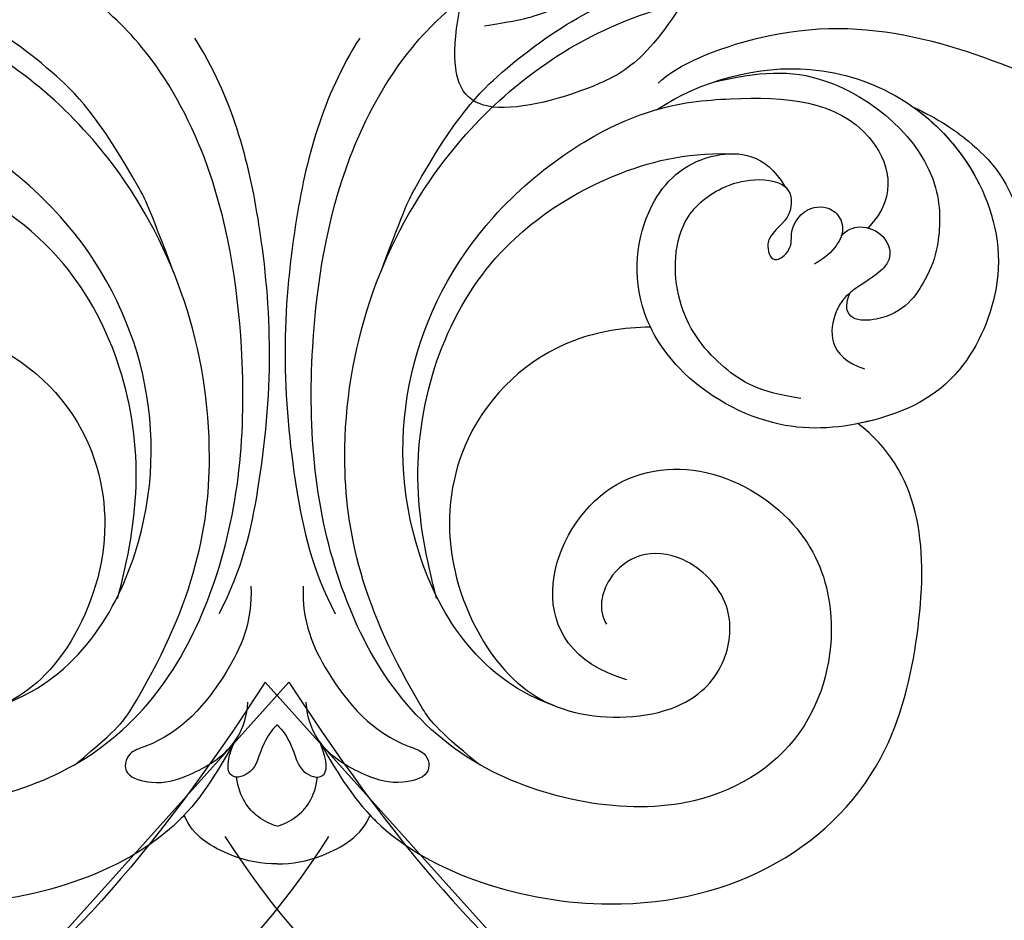
# Model space of a CAD drawing. Units: millimetres. Extents: x 14819 to 16919, y 147 to 1632.
# Drawn here: x 16688 to 16698, y 506 to 515 of the extents above; entities that cross this region are included whole.
import ezdxf
from ezdxf.xclip import XClip

# ---------------------------------------------------------------- set-up
doc = ezdxf.new("R2010")
doc.units = ezdxf.units.MM
doc.header["$XCLIPFRAME"] = 2
doc.linetypes.add('HIDDEN', pattern=[9.525, 6.35, -3.175])
doc.layers.add('H-06.木作(細線)', color=8, linetype='Continuous')
doc.layers.add('H-08.木作(細線)', color=8, linetype='Continuous')

# ---------------------------------------------------------------- blocks, each defined once
blk = doc.blocks.new('SE-21057L-d')
at = {"layer": 'H-08.木作(細線)', "ltscale": 0.2}
blk.add_line((95.869, -96.364), (102.869, -107.146), dxfattribs=at)
for points, knots in [([(95.869, -96.364), (90.955, -101.788), (81.334, -109.508), (58.078, -109.917), (34.326, -100.152), (16.733, -81.141), (10.42, -60.969), (13.175, -45.242), (17.959, -39.048), (19.204, -36.182), (18.676, -35.444), (18.481, -35.171)], [0, 0, 0, 0, 13.619473, 35.69231, 66.079041, 89.315548, 110.812483, 127.830053, 133.610207, 135.236911, 136.196882, 136.196882, 136.196882, 136.196882]), ([(-8.026, -70.793), (-3.43, -77.695), (7.33, -93.855), (31.246, -112.145), (58.052, -119.896), (80.625, -119.472), (91.201, -113.49), (95.955, -110.802)], [0, 0, 0, 0, 24.80684, 58.08298, 87.598863, 107.415567, 123.591167, 123.591167, 123.591167, 123.591167]), ([(-8.026, -70.793), (-3.43, -77.695), (7.33, -93.855), (31.246, -112.145), (58.052, -119.896), (80.625, -119.472), (91.201, -113.49), (95.955, -110.802)], [0, 0, 0, 0, 24.80684, 58.08298, 87.598863, 107.415567, 123.591167, 123.591167, 123.591167, 123.591167]), ([(2.066, -78.543), (8.992, -86.149), (22.71, -101.215), (47.89, -113.964), (72.326, -118.203), (85.356, -112.938), (97.014, -106.884)], [0, 0, 0, 0, 30.618293, 60.647416, 83.313254, 102.119397, 102.119397, 102.119397, 102.119397]), ([(19.994, -85.046), (25.415, -91.176), (36.833, -104.087), (60.896, -113.051), (82.219, -111.243), (93.105, -106.485), (97.185, -101.862)], [0, 0, 0, 0, 24.298322, 51.18201, 73.400888, 86.72316, 86.72316, 86.72316, 86.72316])]:
    blk.add_open_spline(points, degree=3, knots=knots, dxfattribs=at)
blk = doc.blocks.new('SE-21045-d')
at = {"layer": 'H-08.木作(細線)'}
for points, knots in [([(-6.822, -22.997), (-5.362, -21.802), (-2.939, -17.976), (-1.478, -11.318), (-4.385, -2.96), (-11.171, 2.712), (-17.635, 3.564), (-23.439, 4.493), (-27.107, 6.006), (-29.611, 7.607), (-30.334, 9.603)], [0, 0, 0, 0, 0.639257, 7.489205, 17.531196, 24.862218, 33.309167, 36.925538, 42.707913, 46.731562, 46.731562, 46.731562, 46.731562]), ([(-11.873, -20.163), (-8.134, -19.083), (-9.669, -13.377), (-14.693, -12.699), (-17.91, -14.803), (-19.143, -18.023), (-18.31, -22.133), (-13.858, -25.198), (-5.619, -23.568), (-1.504, -16.884), (-0.873, -9.722), (-1.943, -3.025), (-4.209, 1.107), (-6.714, 3.402), (-8.266, 4.059), (-9.64, 5.606), (-10.017, 6.892), (-9.378, 8.489), (-7.609, 9.546), (-6.476, 9.57), (-6.109, 9.509)], [0, 0, 0, 0, 7.023045, 10.545277, 14.191239, 17.423262, 21.80258, 26.539821, 33.314542, 41.324116, 50.199408, 56.841235, 61.299788, 64.406814, 67.899427, 68.244512, 69.739245, 71.804966, 74.036164, 75.259795, 75.259795, 75.259795, 75.259795]), ([(11.848, -20.163), (8.109, -19.083), (9.644, -13.377), (14.668, -12.699), (17.885, -14.803), (19.118, -18.023), (18.285, -22.133), (13.834, -25.198), (5.594, -23.568), (1.479, -16.884), (0.848, -9.722), (1.918, -3.025), (4.184, 1.107), (6.689, 3.402), (8.241, 4.059), (9.615, 5.606), (9.992, 6.892), (9.353, 8.489), (7.584, 9.546), (6.451, 9.57), (6.084, 9.509)], [0, 0, 0, 0, 7.023045, 10.545277, 14.191239, 17.423262, 21.80258, 26.539821, 33.314542, 41.324116, 50.199408, 56.841235, 61.299788, 64.406814, 67.899427, 68.244512, 69.739245, 71.804966, 74.036164, 75.259795, 75.259795, 75.259795, 75.259795]), ([(6.798, -22.997), (5.337, -21.802), (2.914, -17.976), (1.453, -11.318), (4.36, -2.96), (11.146, 2.712), (17.611, 3.564), (23.414, 4.493), (27.082, 6.006), (29.586, 7.607), (30.309, 9.603)], [0, 0, 0, 0, 0.639257, 7.489205, 17.531196, 24.862218, 33.309167, 36.925538, 42.707913, 46.731562, 46.731562, 46.731562, 46.731562]), ([(-3.527, -6.338), (-4.372, -4.071), (-5.996, -1.118), (-7.775, 0.686), (-10.618, 2.662), (-13.455, 3.761), (-16.718, 4.388), (-19.69, 4.063), (-23.234, 4.615), (-23.806, 4.785)], [0, 0, 0, 0, 0.299587, 3.189141, 6.627506, 10.232433, 13.169396, 17.476404, 18.149041, 18.149041, 18.149041, 18.149041]), ([(3.502, -6.338), (4.347, -4.071), (5.971, -1.118), (7.75, 0.686), (10.594, 2.662), (13.43, 3.761), (16.693, 4.388), (19.665, 4.063), (23.209, 4.615), (23.781, 4.785)], [0, 0, 0, 0, 0.299587, 3.189141, 6.627506, 10.232433, 13.169396, 17.476404, 18.149041, 18.149041, 18.149041, 18.149041]), ([(12.909, 0.067), (13.522, 0.68), (17.002, 2.109), (23.405, 1.84), (30.204, -2.399), (36.642, -1.909), (39.379, -1.106)], [0, 0, 0, 0, 3.498701, 8.500956, 18.682488, 27.196441, 27.196441, 27.196441, 27.196441]), ([(-2.815, 1.596), (-1.548, -0.38), (-0.616, -3.925), (-0.143, -9.158), (-0.553, -13.524), (-1.194, -16.419), (-1.986, -17.921)], [0, 0, 0, 0, 6.781113, 11.192721, 15.889628, 20.036824, 20.036824, 20.036824, 20.036824]), ([(2.79, 1.596), (1.523, -0.38), (0.591, -3.925), (0.119, -9.158), (0.528, -13.524), (1.169, -16.419), (1.961, -17.921)], [0, 0, 0, 0, 6.781113, 11.192721, 15.889628, 20.036824, 20.036824, 20.036824, 20.036824]), ([(12.855, -0.835), (14.415, 0.178), (17.465, 0.99), (21.417, -0.289), (23.94, -2.905), (24.835, -6.427), (23.19, -10.227), (20.343, -11.505), (16.945, -11.85), (13.729, -10.105), (11.906, -7.115), (12.371, -3.86), (14.464, -2.126), (16.561, -2.311), (17.206, -3.433)], [0, 0, 0, 0, 5.596001, 9.040223, 13.034468, 16.695013, 19.769574, 23.554454, 26.969189, 30.763248, 33.193291, 36.964847, 39.95577, 42.304692, 42.304692, 42.304692, 42.304692]), ([(14.741, 0.088), (16.336, 0.477), (18.934, 0.623), (22.575, -2.384), (22.468, -5.406), (22.057, -6.549), (21.025, -8.122), (19.043, -7.99), (19.412, -7.048)], [0, 0, 0, 0, 3.670278, 8.805881, 10.901444, 12.357374, 14.057318, 15.031352, 15.031352, 15.031352, 15.031352]), ([(-9.472, -21.065), (-6.95, -20.207), (-2.96, -14.173), (-5.166, -5.225), (-11.939, -0.755), (-16.446, -0.316), (-20.071, -0.589), (-21.148, -3.705), (-20.059, -4.842)], [0, 0, 0, 0, 5.281844, 14.926597, 20.166033, 22.942117, 28.91218, 32.50389, 32.50389, 32.50389, 32.50389]), ([(9.447, -21.065), (6.925, -20.207), (2.935, -14.173), (5.141, -5.225), (11.914, -0.755), (16.421, -0.316), (20.046, -0.589), (21.123, -3.705), (20.034, -4.842)], [0, 0, 0, 0, 5.281844, 14.926597, 20.166033, 22.942117, 28.91218, 32.50389, 32.50389, 32.50389, 32.50389]), ([(21.568, -0.743), (22.448, -1.368), (23.986, -3.088), (24.835, -6.427), (23.19, -10.227), (21.139, -11.148), (19.856, -11.444), (19.693, -11.477)], [9.597962, 9.597962, 9.597962, 9.597962, 13.034468, 16.695013, 19.769574, 23.554454, 24.098603, 24.098603, 24.098603, 24.098603]), ([(21.568, -0.743), (22.438, -1.152), (23.348, -1.764), (24.651, -3.024), (25.319, -4.684), (25.417, -6.248), (25.6, -7.081), (25.673, -7.259)], [0, 0, 0, 0, 1.938228, 3.395685, 5.496912, 7.273297, 8.174311, 8.174311, 8.174311, 8.174311]), ([(21.568, -0.743), (22.438, -1.152), (23.348, -1.764), (24.651, -3.024), (25.319, -4.684), (25.417, -6.248), (25.6, -7.081), (25.673, -7.259)], [0, 0, 0, 0, 1.938228, 3.395685, 5.496912, 7.273297, 8.174311, 8.174311, 8.174311, 8.174311]), ([(-5.424, -17.411), (-5.068, -16.058), (-4.298, -12.133), (-6.237, -6.066), (-11.162, -2.911), (-14.053, -2.26), (-15.663, -2.333)], [0, 0, 0, 0, 4.210439, 12.25928, 17.463041, 21.206948, 21.206948, 21.206948, 21.206948]), ([(5.399, -17.411), (5.043, -16.058), (4.273, -12.133), (6.212, -6.066), (11.137, -2.911), (14.028, -2.26), (15.638, -2.333)], [0, 0, 0, 0, 4.210439, 12.25928, 17.463041, 21.206948, 21.206948, 21.206948, 21.206948]), ([(17.75, -10.62), (16.356, -10.421), (15.068, -9.673), (13.435, -7.72), (13.394, -4.724), (14.856, -3.501), (16.162, -3.114), (17.518, -3.315), (17.421, -4.67), (16.455, -5.097), (16.783, -6.141), (17.505, -5.547), (17.343, -4.855), (17.973, -4.029), (18.958, -4.159), (19.275, -4.918), (18.901, -5.597), (18.503, -5.906), (18.204, -6.074)], [0, 0, 0, 0, 2.569132, 5.346076, 8.032435, 9.74437, 10.854723, 12.046701, 12.965676, 14.107004, 14.747805, 15.320087, 15.972249, 16.979358, 17.816533, 18.458091, 19.15751, 20.002954, 20.002954, 20.002954, 20.002954]), ([(19.128, -5.116), (19.281, -4.912), (19.807, -4.699), (20.652, -5.061), (20.899, -5.896), (20.178, -6.575), (19.354, -6.993), (18.722, -7.946), (18.654, -9.232), (19.919, -9.616)], [0, 0, 0, 0, 0.721969, 1.593455, 2.514776, 3.203042, 4.459802, 5.311596, 7.530203, 7.530203, 7.530203, 7.530203]), ([(-12.679, -8.202), (-11.765, -8.218), (-9.18, -8.63), (-6.18, -11.435), (-5.531, -15.943), (-7.324, -19.901), (-9.985, -21.605), (-13.681, -21.412), (-15.314, -19.715), (-15.535, -17.493), (-13.977, -15.941), (-12.337, -15.767), (-11.113, -16.704), (-10.886, -17.799), (-11.187, -18.281)], [43.703914, 43.703914, 43.703914, 43.703914, 46.358761, 51.61801, 55.741175, 59.901319, 63.578842, 67.014445, 69.347785, 71.328809, 73.598461, 75.296919, 76.791461, 78.529247, 78.529247, 78.529247, 78.529247]), ([(12.654, -8.202), (11.74, -8.218), (9.155, -8.63), (6.155, -11.435), (5.506, -15.943), (7.299, -19.901), (9.96, -21.605), (13.656, -21.412), (15.289, -19.715), (15.51, -17.493), (13.952, -15.941), (12.312, -15.767), (11.088, -16.704), (10.861, -17.799), (11.162, -18.281)], [43.703914, 43.703914, 43.703914, 43.703914, 46.358761, 51.61801, 55.741175, 59.901319, 63.578842, 67.014445, 69.347785, 71.328809, 73.598461, 75.296919, 76.791461, 78.529247, 78.529247, 78.529247, 78.529247]), ([(-1.46, -22.264), (-1.936, -23.1), (-3.726, -26.301), (-13.058, -29.182), (-20.455, -24.966), (-22.236, -16.785), (-21.832, -13.094), (-19.718, -11.477)], [0, 0, 0, 0, 3.534768, 11.138259, 22.202629, 26.595538, 35.498232, 35.498232, 35.498232, 35.498232]), ([(-3.166, -24.754), (-3.23, -24.822), (-5.095, -26.724), (-13.058, -29.182), (-20.455, -24.966), (-22.236, -16.785), (-21.832, -13.094), (-19.718, -11.477)], [3.25689, 3.25689, 3.25689, 3.25689, 3.534768, 11.138259, 22.202629, 26.595538, 35.498232, 35.498232, 35.498232, 35.498232]), ([(1.435, -22.264), (1.911, -23.1), (3.701, -26.301), (13.033, -29.182), (20.43, -24.966), (22.212, -16.785), (21.807, -13.094), (19.693, -11.477)], [0, 0, 0, 0, 3.534768, 11.138259, 22.202629, 26.595538, 35.498232, 35.498232, 35.498232, 35.498232]), ([(3.141, -24.754), (3.205, -24.822), (5.07, -26.724), (13.033, -29.182), (20.43, -24.966), (22.212, -16.785), (21.807, -13.094), (19.693, -11.477)], [3.25689, 3.25689, 3.25689, 3.25689, 3.534768, 11.138259, 22.202629, 26.595538, 35.498232, 35.498232, 35.498232, 35.498232]), ([(-0.902, -16.983), (-0.839, -18.196), (-1.736, -20.202), (-3.376, -22.108), (-5.126, -22.622), (-5.282, -23.429), (-4.037, -23.75), (-2.92, -23.41), (-1.402, -22.553), (-1.027, -21.439), (-1, -20.921)], [0, 0, 0, 0, 2.997557, 6.849139, 7.418835, 8.173785, 8.955178, 10.157051, 11.971593, 13.547482, 13.547482, 13.547482, 13.547482]), ([(0.877, -16.983), (0.814, -18.196), (1.711, -20.202), (3.351, -22.108), (5.101, -22.622), (5.257, -23.429), (4.012, -23.75), (2.895, -23.41), (1.377, -22.553), (1.003, -21.439), (0.975, -20.921)], [0, 0, 0, 0, 2.997557, 6.849139, 7.418835, 8.173785, 8.955178, 10.157051, 11.971593, 13.547482, 13.547482, 13.547482, 13.547482]), ([(-0.012, -21.691), (-0.222, -21.881), (-0.664, -22.64), (-0.69, -23.481), (-2.058, -23.684), (-1.46, -22.264)], [0.610726, 0.610726, 0.610726, 0.610726, 1.307778, 3.048509, 5.378519, 5.378519, 5.378519, 5.378519]), ([(-0.012, -21.691), (0.197, -21.881), (0.639, -22.64), (0.665, -23.481), (2.033, -23.684), (1.435, -22.264)], [0.610726, 0.610726, 0.610726, 0.610726, 1.307778, 3.048509, 5.378519, 5.378519, 5.378519, 5.378519]), ([(-0.012, -25.123), (-0.242, -25.062), (-0.85, -24.747), (-1.285, -24.175), (-1.385, -23.461)], [0.661878, 0.661878, 0.661878, 0.661878, 1.4068, 2.810908, 2.810908, 2.810908, 2.810908]), ([(-0.012, -25.123), (0.217, -25.062), (0.825, -24.747), (1.26, -24.175), (1.36, -23.461)], [0.661878, 0.661878, 0.661878, 0.661878, 1.4068, 2.810908, 2.810908, 2.810908, 2.810908]), ([(-0.012, -26.405), (-0.522, -26.418), (-1.704, -26.168), (-2.892, -25.454), (-3.166, -24.754)], [0.674752, 0.674752, 0.674752, 0.674752, 2.231021, 4.283941, 4.283941, 4.283941, 4.283941]), ([(-0.012, -26.405), (-0.522, -26.418), (-1.704, -26.168), (-2.892, -25.454), (-3.166, -24.754)], [0.674752, 0.674752, 0.674752, 0.674752, 2.231021, 4.283941, 4.283941, 4.283941, 4.283941]), ([(-0.012, -26.405), (0.497, -26.418), (1.679, -26.168), (2.867, -25.454), (3.141, -24.754)], [0.674752, 0.674752, 0.674752, 0.674752, 2.231021, 4.283941, 4.283941, 4.283941, 4.283941]), ([(-0.012, -26.405), (0.497, -26.418), (1.679, -26.168), (2.867, -25.454), (3.141, -24.754)], [0.674752, 0.674752, 0.674752, 0.674752, 2.231021, 4.283941, 4.283941, 4.283941, 4.283941])]:
    blk.add_open_spline(points, degree=3, knots=knots, dxfattribs=at)
blk = doc.blocks.new('SE-21110L-1123-1')
at = {"layer": 'H-08.木作(細線)'}
blk.add_open_spline([(14173.318, 3439.72), (14172.876, 3437.19), (14172.004, 3432.088), (14172.942, 3423.505), (14178.014, 3402.815), (14183.638, 3383.661), (14190.096, 3367.942), (14194.938, 3354.405), (14202.204, 3320.092), (14203.408, 3296.872), (14199.044, 3271.442), (14189.481, 3251.059), (14186.937, 3249.173), (14182.425, 3247.97), (14181.277, 3249.823), (14182.593, 3255.193), (14186.276, 3259.95), (14189.761, 3268.167), (14191.064, 3271.274), (14192.229, 3278.672), (14193.735, 3288.802), (14194.009, 3295.427), (14193.815, 3302.381), (14194.088, 3309.006), (14193.073, 3314.788), (14185.496, 3340.382)], degree=3, knots=[40.224113, 40.224113, 40.224113, 40.224113, 41, 42, 43, 44, 45, 46, 47, 48, 49, 50, 51, 52, 53, 54, 55, 56, 57, 58, 59, 60, 61, 62, 63, 63, 63, 63], dxfattribs=at)
blk.add_open_spline([(14193.374, 3312.365), (14195.9, 3301.819), (14196.683, 3294.501), (14196.983, 3285.172), (14195.402, 3267.444), (14193.274, 3261.457), (14191.439, 3257.617), (14189.418, 3254.832), (14187.269, 3252.779), (14184.327, 3251.425), (14183.501, 3251.364), (14182.69, 3251.221)], degree=3, dxfattribs=at)
blk = doc.blocks.new('立揚展版用1120-157-7')
at = {"rotation": 8.97773862572365}
blk.add_blockref('SE-21057L-d', (15824.285, -9749.059), dxfattribs=at)
at = {"xscale": -1, "rotation": 351.0222613742764}
blk.add_blockref('SE-21057L-d', (16044.55, -9749.059), dxfattribs=at)
blk.add_blockref('SE-21045-d', (15934.43, -9809.035))
at = {"layer": 'H-08.木作(細線)'}
blk.add_blockref('SE-21110L-1123-1', (1758.761, -13058.256), dxfattribs=at)

msp = doc.modelspace()

# ---------------------------------------------------------------- linework, layer by layer
at = {"layer": 'H-06.木作(細線)', "color": 2, "linetype": 'HIDDEN'}
msp.add_ellipse((16688.7637, 584.4081), major_axis=(-121.7423, 0), ratio=0.983681, dxfattribs=at)

# ---------------------------------------------------------------- block references
at = {"layer": 'H-06.木作(細線)', "color": 7}
ref = msp.add_blockref('立揚展版用1120-157-7', (11943.6434, 3436.4826), dxfattribs=dict(at, xscale=0.2979200000000015, yscale=0.2979200000000015, zscale=0.2979200000000015))
XClip(ref).set_block_clipping_path([(15534.4176260778, -9932.9368870839), (16334.4176260778, -7632.9368870839)])

doc.saveas('drawing.dxf')
